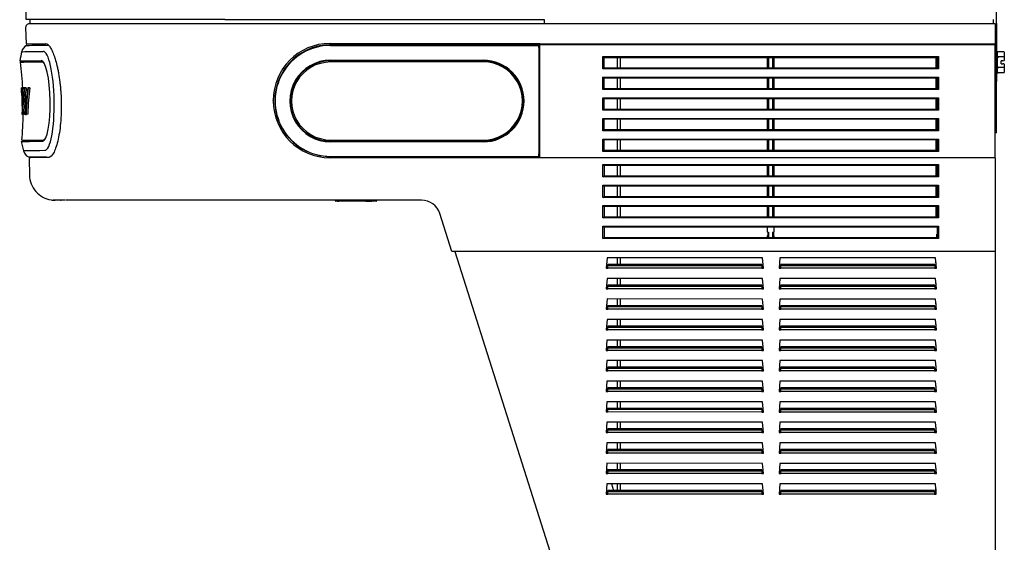
# Model space of a CAD drawing. Units: inches. Extents: x -10 to 103, y -36 to 79.
# Drawn here: x -10 to 9, y -16 to -6 of the extents above; entities that cross this region are included whole.
import ezdxf

# ---------------------------------------------------------------- set-up
doc = ezdxf.new("R2010")
doc.units = ezdxf.units.IN
doc.header["$MEASUREMENT"] = 0
doc.layers.add('Default', color=7, linetype='Continuous')

# ---------------------------------------------------------------- blocks, each defined once
blk = doc.blocks.new('Block29')
at = {"layer": 'Default', "color": 7, "linetype": 'Continuous'}
for p, q in [((19.002, 28.287), (19.002, 31.287)), ((0.095, 30.491), (0.095, 31.065)), ((0.087, 30.339), (0.095, 30.021)), ((3.97, 30.491), (0.095, 30.491)), ((0.168, 30.491), (0.126, 30.491)), ((4.013, 30.412), (0.159, 30.412)), ((0.169, 30.491), (0.169, 30.412)), ((3.97, 30.491), (10.189, 30.491)), ((18.982, 30.412), (4.013, 30.412)), ((10.189, 30.491), (10.189, 30.412)), ((10.767, 30.412), (10.611, 30.412)), ((17.741, 30.412), (17.741, 30.412)), ((18.267, 30.412), (18.111, 30.412)), ((18.875, 30.412), (18.875, 30.412)), ((18.939, 30.491), (18.939, 30.412)), ((18.982, 30.412), (18.982, 30.339)), ((18.982, 30.339), (18.982, 30.017)), ((19.002, 30.417), (19.007, 30.417)), ((19.007, 30.417), (19.007, 30.357)), ((19.007, 30.357), (19.007, 29.347)), ((0.095, 30.021), (0.48, 30.021)), ((0.103, 29.99), (0.095, 29.985)), ((0.509, 30.013), (0.48, 30.021)), ((0.48, 30.021), (0.48, 30.021)), ((0.509, 30.013), (0.511, 30.012)), ((0.511, 30.012), (0.54, 29.986)), ((0.519, 29.997), (0.528, 29.997)), ((0.519, 29.997), (0.519, 29.997)), ((0.519, 29.997), (0.528, 29.997)), ((6.018, 30.027), (10.107, 30.027)), ((6.028, 29.999), (6.096, 29.999)), ((6.028, 29.994), (10.078, 29.994)), ((6.028, 29.989), (10.078, 29.989)), ((6.096, 29.999), (6.201, 29.999)), ((7.064, 29.999), (6.201, 29.999)), ((7.17, 29.999), (7.064, 29.999)), ((7.17, 29.999), (9.32, 29.999)), ((9.339, 30), (9.837, 30)), ((9.856, 29.999), (10.08, 29.999)), ((10.078, 29.994), (10.078, 29.994)), ((10.088, 29.984), (10.088, 29.981)), ((10.089, 29.946), (10.09, 29.949)), ((10.09, 29.949), (10.09, 29.989)), ((10.107, 30.027), (10.107, 30.017)), ((10.107, 30.003), (10.107, 30.017)), ((18.982, 30.017), (10.107, 30.017)), ((10.107, 29.925), (10.107, 30.003)), ((18.982, 30.003), (10.107, 30.003)), ((18.982, 30.003), (18.982, 30.017)), ((18.982, 29.925), (18.982, 30.003)), ((10.107, 27.891), (10.107, 29.925)), ((11.336, 29.774), (17.877, 29.774)), ((11.336, 29.533), (11.336, 29.774)), ((11.356, 29.75), (11.356, 29.55)), ((17.857, 29.75), (11.356, 29.75)), ((11.62, 29.55), (11.62, 29.75)), ((11.68, 29.55), (11.68, 29.75)), ((14.544, 29.55), (14.544, 29.75)), ((14.564, 29.75), (14.564, 29.55)), ((14.649, 29.55), (14.649, 29.75)), ((14.669, 29.75), (14.669, 29.55)), ((17.823, 29.75), (17.823, 29.55)), ((17.857, 29.55), (17.857, 29.75)), ((17.877, 29.774), (17.877, 29.533)), ((18.982, 27.891), (18.982, 29.925)), ((19.037, 29.867), (19.017, 29.867)), ((19.027, 29.783), (19.027, 29.866)), ((19.027, 29.579), (19.027, 29.745)), ((19.147, 29.867), (19.037, 29.867)), ((19.147, 29.764), (19.037, 29.764)), ((19.157, 29.855), (19.157, 29.759)), ((19.157, 29.759), (19.157, 29.697)), ((6.028, 29.701), (9.003, 29.701)), ((9.003, 29.69), (6.028, 29.69)), ((9.003, 29.667), (6.028, 29.667)), ((11.356, 29.55), (17.857, 29.55)), ((19.147, 29.559), (19.037, 29.559)), ((19.097, 29.634), (19.097, 29.689)), ((19.13, 29.689), (19.097, 29.689)), ((19.097, 29.634), (19.13, 29.634)), ((19.13, 29.689), (19.147, 29.694)), ((19.147, 29.63), (19.13, 29.634)), ((19.147, 29.694), (19.157, 29.697)), ((19.157, 29.627), (19.147, 29.63)), ((19.157, 29.627), (19.157, 29.565)), ((19.157, 29.565), (19.157, 29.469)), ((17.877, 29.533), (11.336, 29.533)), ((11.336, 29.131), (11.336, 29.372)), ((11.336, 29.372), (17.877, 29.372)), ((17.877, 29.372), (17.877, 29.131)), ((19.017, 29.457), (19.039, 29.457)), ((19.027, 29.458), (19.027, 29.541)), ((19.147, 29.457), (19.037, 29.457)), ((0.108, 28.862), (0.145, 29.163)), ((0.153, 29.163), (0.128, 29.162)), ((0.145, 29.163), (0.128, 29.162)), ((0.17, 29.163), (0.133, 28.862)), ((0.17, 29.163), (0.145, 29.163)), ((0.153, 29.163), (0.17, 29.163)), ((17.857, 29.35), (11.356, 29.35)), ((11.356, 29.35), (11.356, 29.15)), ((11.62, 29.15), (11.62, 29.35)), ((11.68, 29.15), (11.68, 29.35)), ((14.545, 29.15), (14.545, 29.35)), ((14.564, 29.35), (14.564, 29.15)), ((14.649, 29.15), (14.649, 29.35)), ((14.669, 29.35), (14.669, 29.15)), ((17.823, 29.35), (17.823, 29.15)), ((17.857, 29.15), (17.857, 29.35)), ((19.007, 29.287), (19.002, 29.287)), ((19.007, 29.347), (19.007, 29.287)), ((19.007, 29.345), (19.007, 29.339)), ((0.031, 29.161), (0.006, 29.161)), ((0.009, 29.068), (0.006, 29.161)), ((0.032, 29.161), (0.007, 29.161)), ((0.007, 29.068), (0.011, 28.953)), ((0.034, 29.161), (0.009, 29.161)), ((0.009, 29.161), (0.012, 28.955)), ((0.035, 29.161), (0.01, 29.161)), ((0.024, 29.161), (0.018, 28.646)), ((0.049, 29.161), (0.024, 29.161)), ((0.028, 28.847), (0.031, 29.055)), ((0.031, 29.055), (0.042, 28.847)), ((0.061, 29.161), (0.036, 29.161)), ((0.063, 28.647), (0.036, 29.161)), ((0.08, 29.162), (0.055, 29.161)), ((0.055, 29.161), (0.088, 28.846)), ((0.067, 29.051), (0.085, 28.699)), ((0.098, 29.162), (0.073, 29.162)), ((0.102, 28.925), (0.073, 29.162)), ((0.098, 29.162), (0.114, 29.035)), ((0.128, 29.162), (0.102, 28.925)), ((17.877, 29.131), (11.336, 29.131)), ((11.356, 29.15), (17.857, 29.15)), ((0.022, 28.955), (0.012, 28.955)), ((0.012, 28.955), (0.017, 28.646)), ((0.042, 28.847), (0.028, 28.847)), ((0.088, 28.846), (0.084, 28.647)), ((0.102, 28.647), (0.108, 28.862)), ((0.133, 28.862), (0.108, 28.862)), ((0.133, 28.862), (0.128, 28.648)), ((0.78, 28.912), (0.78, 28.9)), ((4.911, 28.91), (4.911, 28.92)), ((11.336, 28.729), (11.336, 28.97)), ((11.336, 28.97), (17.877, 28.97)), ((17.857, 28.95), (11.356, 28.95)), ((11.356, 28.95), (11.356, 28.75)), ((11.62, 28.75), (11.62, 28.95)), ((11.68, 28.75), (11.68, 28.95)), ((14.545, 28.75), (14.545, 28.95)), ((14.564, 28.95), (14.564, 28.75)), ((14.649, 28.75), (14.649, 28.95)), ((14.669, 28.95), (14.669, 28.75)), ((17.823, 28.95), (17.823, 28.75)), ((17.857, 28.75), (17.857, 28.95)), ((17.877, 28.97), (17.877, 28.729)), ((0.022, 28.646), (0.025, 28.744)), ((0.047, 28.647), (0.022, 28.646)), ((0.046, 28.745), (0.048, 28.647)), ((0.047, 28.651), (0.047, 28.647)), ((0.084, 28.647), (0.063, 28.647)), ((0.128, 28.648), (0.102, 28.647)), ((17.877, 28.729), (11.336, 28.729)), ((11.356, 28.75), (17.857, 28.75)), ((11.336, 28.568), (17.877, 28.568)), ((11.336, 28.327), (11.336, 28.568)), ((11.356, 28.55), (11.356, 28.35)), ((17.857, 28.55), (11.356, 28.55)), ((11.62, 28.35), (11.62, 28.55)), ((11.68, 28.35), (11.68, 28.55)), ((14.544, 28.35), (14.544, 28.55)), ((14.564, 28.55), (14.564, 28.35)), ((14.649, 28.35), (14.649, 28.55)), ((14.669, 28.55), (14.669, 28.35)), ((17.823, 28.55), (17.823, 28.35)), ((17.857, 28.35), (17.857, 28.55)), ((17.877, 28.568), (17.877, 28.327)), ((17.877, 28.327), (11.336, 28.327)), ((11.356, 28.35), (17.857, 28.35)), ((19.002, 28.287), (18.982, 28.287)), ((0, 28.118), (0.043, 27.939)), ((5.218, 28.189), (5.22, 28.187)), ((6.028, 28.147), (9.003, 28.147)), ((6.028, 28.123), (9.003, 28.123)), ((9.003, 28.111), (6.028, 28.111)), ((11.336, 27.925), (11.336, 28.166)), ((11.336, 28.166), (17.877, 28.166)), ((17.857, 28.15), (11.356, 28.15)), ((11.356, 28.15), (11.356, 27.949)), ((11.62, 27.95), (11.62, 28.15)), ((11.68, 27.95), (11.68, 28.15)), ((14.544, 27.95), (14.544, 28.15)), ((14.564, 28.15), (14.564, 27.95)), ((14.649, 27.95), (14.649, 28.15)), ((14.669, 28.15), (14.669, 27.95)), ((17.823, 28.15), (17.823, 27.95)), ((17.857, 27.949), (17.857, 28.15)), ((17.877, 28.166), (17.877, 27.925)), ((0.132, 27.825), (0.14, 27.821)), ((0.141, 27.821), (0.494, 27.821)), ((0.557, 27.827), (0.557, 27.827)), ((6.028, 27.829), (10.078, 27.829)), ((6.028, 27.825), (10.078, 27.825)), ((10.078, 27.825), (10.078, 27.825)), ((10.083, 27.826), (10.085, 27.828)), ((10.088, 27.838), (10.088, 27.835)), ((10.089, 27.926), (10.089, 27.895)), ((10.09, 27.877), (10.089, 27.877)), ((10.089, 27.876), (10.09, 27.877)), ((10.09, 27.836), (10.09, 27.877)), ((10.107, 27.816), (10.107, 27.891)), ((17.877, 27.925), (11.336, 27.925)), ((11.356, 27.95), (17.857, 27.95)), ((18.982, 27.816), (18.982, 27.891)), ((0.183, 27.809), (0.153, 27.779)), ((0.154, 27.78), (0.162, 27.462)), ((0.539, 27.809), (0.183, 27.809)), ((10.107, 27.803), (6.018, 27.803)), ((10.107, 27.803), (10.107, 27.816)), ((18.982, 27.803), (10.107, 27.803)), ((11.337, 27.669), (17.877, 27.669)), ((11.337, 27.429), (11.337, 27.669)), ((11.357, 27.65), (11.357, 27.45)), ((17.857, 27.65), (11.357, 27.65)), ((11.62, 27.45), (11.62, 27.65)), ((11.68, 27.45), (11.68, 27.65)), ((14.545, 27.45), (14.545, 27.65)), ((14.565, 27.65), (14.565, 27.45)), ((14.649, 27.45), (14.649, 27.65)), ((14.669, 27.65), (14.669, 27.45)), ((17.823, 27.65), (17.823, 27.45)), ((17.857, 27.45), (17.857, 27.65)), ((17.877, 27.669), (17.877, 27.429)), ((18.982, 27.803), (18.982, 27.816)), ((18.982, 27.803), (18.982, 25.975)), ((11.357, 27.45), (17.857, 27.45)), ((17.877, 27.429), (11.337, 27.429)), ((11.337, 27.269), (17.877, 27.269)), ((11.337, 27.029), (11.337, 27.269)), ((11.357, 27.25), (11.357, 27.05)), ((17.857, 27.25), (11.357, 27.25)), ((11.62, 27.05), (11.62, 27.25)), ((11.68, 27.05), (11.68, 27.25)), ((14.545, 27.05), (14.545, 27.25)), ((14.565, 27.25), (14.565, 27.05)), ((14.649, 27.05), (14.649, 27.25)), ((14.669, 27.25), (14.669, 27.05)), ((17.823, 27.25), (17.823, 27.05)), ((17.857, 27.05), (17.857, 27.25)), ((17.877, 27.269), (17.877, 27.029)), ((0.584, 26.981), (0.584, 26.982)), ((0.625, 26.977), (0.665, 26.975)), ((0.665, 26.975), (0.625, 26.977)), ((0.778, 26.975), (0.665, 26.975)), ((0.81, 26.975), (0.778, 26.975)), ((0.86, 26.975), (0.81, 26.975)), ((4.013, 26.975), (0.868, 26.975)), ((7.801, 26.975), (4.013, 26.975)), ((6.156, 26.955), (6.132, 26.955)), ((6.183, 26.955), (6.192, 26.955)), ((6.716, 26.955), (6.192, 26.955)), ((6.716, 26.955), (6.788, 26.955)), ((6.81, 26.955), (6.788, 26.955)), ((6.81, 26.955), (6.83, 26.955)), ((6.914, 26.955), (6.83, 26.955)), ((17.877, 27.029), (11.337, 27.029)), ((11.337, 26.869), (17.877, 26.869)), ((11.337, 26.629), (11.337, 26.869)), ((11.357, 27.05), (17.857, 27.05)), ((17.877, 26.869), (17.877, 26.629)), ((8.393, 25.975), (8.159, 26.713)), ((11.357, 26.85), (11.357, 26.65)), ((17.857, 26.85), (11.357, 26.85)), ((11.62, 26.65), (11.62, 26.85)), ((11.68, 26.65), (11.68, 26.85)), ((14.545, 26.65), (14.545, 26.85)), ((14.565, 26.85), (14.565, 26.65)), ((14.649, 26.65), (14.649, 26.85)), ((14.669, 26.85), (14.669, 26.65)), ((17.823, 26.85), (17.823, 26.65)), ((17.857, 26.65), (17.857, 26.85)), ((17.877, 26.629), (11.337, 26.629)), ((11.357, 26.65), (17.857, 26.65)), ((11.337, 26.469), (17.877, 26.469)), ((11.337, 26.229), (11.337, 26.469)), ((11.357, 26.45), (11.357, 26.25)), ((17.857, 26.45), (11.357, 26.45)), ((14.545, 26.35), (14.545, 26.45)), ((14.545, 26.35), (14.565, 26.35)), ((14.565, 26.35), (14.565, 26.25)), ((14.649, 26.35), (14.669, 26.35)), ((14.649, 26.25), (14.649, 26.35)), ((14.669, 26.45), (14.669, 26.35)), ((17.845, 26.25), (17.845, 26.311)), ((17.845, 26.311), (17.857, 26.311)), ((17.857, 26.25), (17.857, 26.45)), ((17.877, 26.469), (17.877, 26.229)), ((17.877, 26.229), (11.337, 26.229)), ((11.357, 26.25), (17.857, 26.25)), ((14.545, 26.25), (14.545, 26.283)), ((14.669, 26.283), (14.669, 26.25)), ((8.913, 25.975), (8.393, 25.975)), ((8.453, 25.975), (12.712, 12.535)), ((18.982, 25.975), (8.913, 25.975)), ((18.976, 25.975), (18.976, 12.573)), ((11.416, 25.851), (11.398, 25.651)), ((14.446, 25.85), (11.416, 25.851)), ((11.431, 25.722), (11.431, 25.703)), ((14.431, 25.721), (11.431, 25.722)), ((11.62, 25.722), (11.62, 25.851)), ((11.68, 25.722), (11.68, 25.851)), ((14.431, 25.703), (14.431, 25.721)), ((14.463, 25.65), (14.446, 25.85)), ((14.786, 25.85), (14.768, 25.65)), ((17.816, 25.85), (14.786, 25.85)), ((14.801, 25.721), (14.801, 25.702)), ((17.801, 25.721), (14.801, 25.721)), ((17.801, 25.702), (17.801, 25.721)), ((17.833, 25.65), (17.816, 25.85)), ((17.823, 25.763), (17.823, 25.65)), ((11.398, 25.651), (11.431, 25.651)), ((11.431, 25.651), (11.431, 25.703)), ((11.431, 25.703), (14.431, 25.703)), ((14.431, 25.65), (11.431, 25.651)), ((14.431, 25.703), (14.431, 25.65)), ((14.431, 25.65), (14.463, 25.65)), ((14.768, 25.65), (14.801, 25.65)), ((14.801, 25.65), (14.801, 25.702)), ((14.801, 25.702), (17.801, 25.702)), ((17.801, 25.65), (14.801, 25.65)), ((17.801, 25.702), (17.801, 25.65)), ((17.801, 25.65), (17.833, 25.65)), ((11.416, 25.451), (11.398, 25.251)), ((14.446, 25.45), (11.416, 25.451)), ((11.62, 25.322), (11.62, 25.451)), ((11.68, 25.322), (11.68, 25.451)), ((14.463, 25.25), (14.446, 25.45)), ((14.786, 25.45), (14.768, 25.25)), ((17.816, 25.45), (14.786, 25.45)), ((17.833, 25.25), (17.816, 25.45)), ((17.823, 25.362), (17.823, 25.25)), ((11.398, 25.251), (11.431, 25.251)), ((11.431, 25.322), (11.431, 25.303)), ((14.431, 25.321), (11.431, 25.322)), ((11.431, 25.251), (11.431, 25.303)), ((11.431, 25.303), (14.431, 25.303)), ((14.431, 25.25), (11.431, 25.251)), ((14.431, 25.303), (14.431, 25.321)), ((14.431, 25.303), (14.431, 25.25)), ((14.431, 25.25), (14.463, 25.25)), ((14.768, 25.25), (14.801, 25.25)), ((14.801, 25.321), (14.801, 25.302)), ((17.801, 25.321), (14.801, 25.321)), ((14.801, 25.25), (14.801, 25.302)), ((14.801, 25.302), (17.801, 25.302)), ((17.801, 25.25), (14.801, 25.25)), ((17.801, 25.302), (17.801, 25.321)), ((17.801, 25.302), (17.801, 25.25)), ((17.801, 25.25), (17.833, 25.25)), ((11.416, 25.051), (11.398, 24.851)), ((14.446, 25.05), (11.416, 25.051)), ((11.62, 24.922), (11.62, 25.051)), ((11.68, 24.922), (11.68, 25.051)), ((14.463, 24.85), (14.446, 25.05)), ((14.786, 25.05), (14.768, 24.85)), ((17.816, 25.05), (14.786, 25.05)), ((17.833, 24.85), (17.816, 25.05)), ((17.823, 24.961), (17.823, 24.85)), ((11.398, 24.851), (11.431, 24.851)), ((11.431, 24.922), (11.431, 24.903)), ((14.431, 24.921), (11.431, 24.922)), ((11.431, 24.851), (11.431, 24.903)), ((11.431, 24.903), (14.431, 24.903)), ((14.431, 24.85), (11.431, 24.851)), ((14.431, 24.903), (14.431, 24.921)), ((14.431, 24.903), (14.431, 24.85)), ((14.431, 24.85), (14.463, 24.85)), ((14.768, 24.85), (14.801, 24.85)), ((14.801, 24.921), (14.801, 24.902)), ((17.801, 24.921), (14.801, 24.921)), ((14.801, 24.85), (14.801, 24.902)), ((14.801, 24.902), (17.801, 24.902)), ((17.801, 24.85), (14.801, 24.85)), ((17.801, 24.902), (17.801, 24.921)), ((17.801, 24.902), (17.801, 24.85)), ((17.801, 24.85), (17.833, 24.85)), ((11.416, 24.651), (11.398, 24.451)), ((14.446, 24.65), (11.416, 24.651)), ((11.62, 24.522), (11.62, 24.651)), ((11.68, 24.522), (11.68, 24.651)), ((14.463, 24.45), (14.446, 24.65)), ((14.786, 24.65), (14.768, 24.45)), ((17.816, 24.65), (14.786, 24.65)), ((17.833, 24.45), (17.816, 24.65)), ((17.823, 24.561), (17.823, 24.45)), ((11.398, 24.451), (11.431, 24.451)), ((11.431, 24.522), (11.431, 24.503)), ((14.431, 24.521), (11.431, 24.522)), ((11.431, 24.451), (11.431, 24.503)), ((11.431, 24.503), (14.431, 24.503)), ((14.431, 24.45), (11.431, 24.451)), ((14.431, 24.503), (14.431, 24.521)), ((14.431, 24.503), (14.431, 24.45)), ((14.431, 24.45), (14.463, 24.45)), ((14.768, 24.45), (14.801, 24.45)), ((14.801, 24.521), (14.801, 24.502)), ((17.801, 24.521), (14.801, 24.521)), ((14.801, 24.45), (14.801, 24.502)), ((14.801, 24.502), (17.801, 24.502)), ((17.801, 24.45), (14.801, 24.45)), ((17.801, 24.502), (17.801, 24.521)), ((17.801, 24.502), (17.801, 24.45)), ((17.801, 24.45), (17.833, 24.45)), ((11.415, 24.251), (11.398, 24.051)), ((14.445, 24.25), (11.415, 24.251)), ((11.62, 24.122), (11.62, 24.251)), ((11.68, 24.122), (11.68, 24.251)), ((14.463, 24.05), (14.445, 24.25)), ((14.785, 24.25), (14.768, 24.05)), ((17.815, 24.25), (14.785, 24.25)), ((17.833, 24.05), (17.815, 24.25)), ((11.398, 24.051), (11.43, 24.051)), ((11.43, 24.122), (11.43, 24.103)), ((14.43, 24.121), (11.43, 24.122)), ((11.43, 24.051), (11.43, 24.103)), ((11.43, 24.103), (14.43, 24.103)), ((14.43, 24.05), (11.43, 24.051)), ((14.43, 24.103), (14.43, 24.121)), ((14.43, 24.103), (14.43, 24.05)), ((14.43, 24.05), (14.463, 24.05)), ((14.768, 24.05), (14.8, 24.05)), ((14.8, 24.121), (14.8, 24.102)), ((17.8, 24.121), (14.8, 24.121)), ((14.8, 24.05), (14.8, 24.102)), ((14.8, 24.102), (17.8, 24.102)), ((17.8, 24.05), (14.8, 24.05)), ((17.8, 24.102), (17.8, 24.121)), ((17.8, 24.102), (17.8, 24.05)), ((17.8, 24.05), (17.833, 24.05)), ((17.823, 24.16), (17.823, 24.05)), ((11.415, 23.851), (11.398, 23.651)), ((14.445, 23.85), (11.415, 23.851)), ((11.62, 23.722), (11.62, 23.851)), ((11.68, 23.722), (11.68, 23.851)), ((14.463, 23.65), (14.445, 23.85)), ((14.785, 23.85), (14.768, 23.65)), ((17.815, 23.85), (14.785, 23.85)), ((17.833, 23.65), (17.815, 23.85)), ((11.398, 23.651), (11.43, 23.651)), ((11.43, 23.722), (11.43, 23.703)), ((14.43, 23.721), (11.43, 23.722)), ((11.43, 23.651), (11.43, 23.703)), ((11.43, 23.703), (14.43, 23.703)), ((14.43, 23.65), (11.43, 23.651)), ((14.43, 23.703), (14.43, 23.721)), ((14.43, 23.703), (14.43, 23.65)), ((14.43, 23.65), (14.463, 23.65)), ((14.768, 23.65), (14.8, 23.65)), ((14.8, 23.721), (14.8, 23.702)), ((17.8, 23.721), (14.8, 23.721)), ((14.8, 23.65), (14.8, 23.702)), ((14.8, 23.702), (17.8, 23.702)), ((17.8, 23.65), (14.8, 23.65)), ((17.8, 23.702), (17.8, 23.721)), ((17.8, 23.702), (17.8, 23.65)), ((17.8, 23.65), (17.833, 23.65)), ((17.823, 23.759), (17.823, 23.65)), ((11.415, 23.451), (11.398, 23.251)), ((14.445, 23.45), (11.415, 23.451)), ((11.62, 23.322), (11.62, 23.451)), ((11.68, 23.322), (11.68, 23.451)), ((14.463, 23.25), (14.445, 23.45)), ((14.785, 23.45), (14.768, 23.25)), ((17.815, 23.45), (14.785, 23.45)), ((17.833, 23.25), (17.815, 23.45)), ((11.398, 23.251), (11.43, 23.251)), ((11.43, 23.322), (11.43, 23.303)), ((14.43, 23.321), (11.43, 23.322)), ((11.43, 23.251), (11.43, 23.303)), ((11.43, 23.303), (14.43, 23.303)), ((14.43, 23.25), (11.43, 23.251)), ((14.43, 23.303), (14.43, 23.321)), ((14.43, 23.303), (14.43, 23.25)), ((14.43, 23.25), (14.463, 23.25)), ((14.768, 23.25), (14.8, 23.25)), ((14.8, 23.321), (14.8, 23.302)), ((17.8, 23.321), (14.8, 23.321)), ((14.8, 23.25), (14.8, 23.302)), ((14.8, 23.302), (17.8, 23.302)), ((17.8, 23.25), (14.8, 23.25)), ((17.8, 23.302), (17.8, 23.321)), ((17.8, 23.302), (17.8, 23.25)), ((17.8, 23.25), (17.833, 23.25)), ((17.823, 23.358), (17.823, 23.25)), ((11.415, 23.051), (11.398, 22.851)), ((14.445, 23.05), (11.415, 23.051)), ((11.62, 22.922), (11.62, 23.051)), ((11.68, 22.922), (11.68, 23.051)), ((14.463, 22.85), (14.445, 23.05)), ((14.785, 23.05), (14.768, 22.85)), ((17.815, 23.05), (14.785, 23.05)), ((17.833, 22.85), (17.815, 23.05)), ((11.398, 22.851), (11.43, 22.851)), ((11.43, 22.922), (11.43, 22.903)), ((14.43, 22.921), (11.43, 22.922)), ((11.43, 22.851), (11.43, 22.903)), ((11.43, 22.903), (14.43, 22.903)), ((14.43, 22.85), (11.43, 22.851)), ((14.43, 22.903), (14.43, 22.921)), ((14.43, 22.903), (14.43, 22.85)), ((14.43, 22.85), (14.463, 22.85)), ((14.768, 22.85), (14.8, 22.85)), ((14.8, 22.921), (14.8, 22.902)), ((17.8, 22.921), (14.8, 22.921)), ((14.8, 22.85), (14.8, 22.902)), ((14.8, 22.902), (17.8, 22.902)), ((17.8, 22.85), (14.8, 22.85)), ((17.8, 22.902), (17.8, 22.921)), ((17.8, 22.902), (17.8, 22.85)), ((17.8, 22.85), (17.833, 22.85)), ((17.823, 22.957), (17.823, 22.85)), ((11.415, 22.651), (11.398, 22.451)), ((14.445, 22.65), (11.415, 22.651)), ((11.62, 22.522), (11.62, 22.651)), ((11.68, 22.522), (11.68, 22.651)), ((14.463, 22.45), (14.445, 22.65)), ((14.785, 22.65), (14.768, 22.45)), ((17.815, 22.65), (14.785, 22.65)), ((17.833, 22.45), (17.815, 22.65)), ((11.398, 22.451), (11.43, 22.451)), ((11.43, 22.522), (11.43, 22.503)), ((14.43, 22.521), (11.43, 22.522)), ((11.43, 22.451), (11.43, 22.503)), ((11.43, 22.503), (14.43, 22.503)), ((14.43, 22.45), (11.43, 22.451)), ((14.43, 22.503), (14.43, 22.521)), ((14.43, 22.503), (14.43, 22.45)), ((14.43, 22.45), (14.463, 22.45)), ((14.768, 22.45), (14.8, 22.45)), ((14.8, 22.521), (14.8, 22.502)), ((17.8, 22.521), (14.8, 22.521)), ((14.8, 22.45), (14.8, 22.502)), ((14.8, 22.502), (17.8, 22.502)), ((17.8, 22.45), (14.8, 22.45)), ((17.8, 22.502), (17.8, 22.521)), ((17.8, 22.502), (17.8, 22.45)), ((17.8, 22.45), (17.833, 22.45)), ((17.823, 22.557), (17.823, 22.45)), ((11.415, 22.251), (11.398, 22.051)), ((14.445, 22.25), (11.415, 22.251)), ((11.43, 22.122), (11.43, 22.103)), ((14.43, 22.121), (11.43, 22.122)), ((11.43, 22.051), (11.43, 22.103)), ((11.43, 22.103), (14.43, 22.103)), ((11.62, 22.122), (11.62, 22.251)), ((11.68, 22.122), (11.68, 22.251)), ((14.43, 22.103), (14.43, 22.121)), ((14.43, 22.103), (14.43, 22.05)), ((14.463, 22.05), (14.445, 22.25)), ((14.785, 22.25), (14.768, 22.05)), ((17.815, 22.25), (14.785, 22.25)), ((14.8, 22.121), (14.8, 22.102)), ((17.8, 22.121), (14.8, 22.121)), ((14.8, 22.05), (14.8, 22.102)), ((14.8, 22.102), (17.8, 22.102)), ((17.8, 22.102), (17.8, 22.121)), ((17.8, 22.102), (17.8, 22.05)), ((17.833, 22.05), (17.815, 22.25)), ((17.823, 22.156), (17.823, 22.05)), ((11.398, 22.051), (11.43, 22.051)), ((14.43, 22.05), (11.43, 22.051)), ((14.43, 22.05), (14.463, 22.05)), ((14.768, 22.05), (14.8, 22.05)), ((17.8, 22.05), (14.8, 22.05)), ((17.8, 22.05), (17.833, 22.05)), ((11.415, 21.851), (11.398, 21.651)), ((11.407, 21.754), (11.43, 21.68)), ((14.445, 21.85), (11.415, 21.851)), ((11.43, 21.722), (11.43, 21.703)), ((14.43, 21.721), (11.43, 21.722)), ((11.43, 21.651), (11.43, 21.703)), ((11.43, 21.703), (14.43, 21.703)), ((11.62, 21.722), (11.62, 21.851)), ((11.68, 21.722), (11.68, 21.851)), ((14.43, 21.703), (14.43, 21.721)), ((14.43, 21.703), (14.43, 21.65)), ((14.463, 21.65), (14.445, 21.85)), ((14.785, 21.85), (14.768, 21.65)), ((17.815, 21.85), (14.785, 21.85)), ((14.8, 21.721), (14.8, 21.702)), ((17.8, 21.721), (14.8, 21.721)), ((14.8, 21.65), (14.8, 21.702)), ((14.8, 21.702), (17.8, 21.702)), ((17.8, 21.702), (17.8, 21.721)), ((17.8, 21.702), (17.8, 21.65)), ((17.833, 21.65), (17.815, 21.85)), ((17.823, 21.755), (17.823, 21.65)), ((11.398, 21.651), (11.43, 21.651)), ((14.43, 21.65), (11.43, 21.651)), ((14.43, 21.65), (14.463, 21.65)), ((14.768, 21.65), (14.8, 21.65)), ((17.8, 21.65), (14.8, 21.65)), ((17.8, 21.65), (17.833, 21.65)), ((11.415, 21.451), (11.397, 21.251)), ((14.445, 21.45), (11.415, 21.451)), ((11.43, 21.322), (11.43, 21.303)), ((14.43, 21.321), (11.43, 21.322)), ((11.43, 21.251), (11.43, 21.303)), ((11.43, 21.303), (14.43, 21.303)), ((11.503, 21.451), (11.543, 21.322)), ((11.62, 21.322), (11.62, 21.451)), ((11.68, 21.322), (11.68, 21.451)), ((14.43, 21.303), (14.43, 21.321)), ((14.43, 21.303), (14.43, 21.25)), ((14.462, 21.25), (14.445, 21.45)), ((14.785, 21.45), (14.767, 21.25)), ((17.815, 21.45), (14.785, 21.45)), ((14.8, 21.321), (14.8, 21.302)), ((17.8, 21.321), (14.8, 21.321)), ((14.8, 21.25), (14.8, 21.302)), ((14.8, 21.302), (17.8, 21.302)), ((17.8, 21.302), (17.8, 21.321)), ((17.8, 21.302), (17.8, 21.25)), ((17.832, 21.25), (17.815, 21.45)), ((17.823, 21.354), (17.823, 21.25)), ((11.397, 21.251), (11.43, 21.251)), ((14.43, 21.25), (11.43, 21.251)), ((14.43, 21.25), (14.462, 21.25)), ((14.767, 21.25), (14.8, 21.25)), ((17.8, 21.25), (14.8, 21.25)), ((17.8, 21.25), (17.832, 21.25))]:
    blk.add_line(p, q, dxfattribs=at)
for centre, radius, start, end in [((0.159, 30.34), 0.0721, 90, 181.5), ((0.18, 29.833), 0.174, 116.7516, 168.0747), ((-2.143, 181.784), 151.811, 270.84743, 271.00449), ((6.018, 28.92), 1.107, 90, 180), ((6.028, 28.912), 1.087, 90, 90.9284), ((4.377, 28.91), 4.472, 167.6265, 169.9852), ((19.017, 29.852), 0.015, 90, 131.8103), ((-0.021, 29.666), 0.0099, 354.7932, 34.3462), ((-6.861, 28.855), 6.897, 2.4957, 6.7452), ((9.003, 28.906), 0.795, 270.0048, 89.9952), ((9.005, 28.906), 0.783, 269.8871, 90.1129), ((9.008, 28.907), 0.76, 269.6061, 90.3939), ((11.218, 29.243), 0.175, 37.7763, 47.4622), ((17.995, 29.243), 0.175, 132.5311, 142.2166), ((19.017, 29.472), 0.015, 228.1897, 270), ((11.621, 28.857), 0.395, 132.1101, 136.1553), ((17.592, 28.857), 0.395, 43.8378, 47.8831), ((6.018, 28.91), 1.107, 180, 270), ((12.06, 29.68), 1.014, 224.486, 226.0768), ((17.154, 29.68), 1.014, 313.9163, 315.5071), ((-5.657, 28.675), 5.695, 354.6306, 359.7165), ((11.186, 28.889), 0.22, 313.0606, 320.6986), ((18.027, 28.889), 0.22, 219.2943, 226.9327), ((11.427, 28.649), 0.122, 221.8641, 234.4556), ((17.786, 28.649), 0.122, 305.5379, 318.1288), ((0.216, 27.981), 0.177, 193.6522, 244.3615), ((0.67, 27.527), 0.552, 261.0058, 265.3282), ((0.587, 27.001), 0.02, 260.7097, 262.8049), ((0.776, 27.187), 0.212, 268.0692, 270.3068), ((6.112, 26.965), 0.01, 0, 90), ((6.132, 26.965), 0.01, 180, 270), ((6.156, 26.965), 0.01, 270, 0), ((6.163, 26.965), 0.01, 0, 90), ((6.176, 26.965), 0.01, 129.1069, 180), ((6.183, 26.965), 0.01, 180, 270), ((6.788, 26.965), 0.01, 270, 0), ((6.808, 26.965), 0.01, 90, 180), ((6.81, 26.965), 0.01, 270, 0), ((6.83, 26.965), 0.01, 90, 180), ((6.914, 26.965), 0.01, 270, 0), ((6.934, 26.965), 0.01, 90, 180), ((7.801, 26.6), 0.375, 17.585, 90)]:
    blk.add_arc(centre, radius, start, end, dxfattribs=at)
for centre, major_axis, ratio, start_param, end_param in [((6.028, 28.913), (1.087, 0), 0.999657, 1.840485, 3.871207), ((6.028, 28.91), (1.084, 0), 0.999657, 1.570796, 4.712389), ((6.028, 28.909), (1.08, 0), 0.999657, 1.570796, 4.712389), ((6.028, 28.913), (-1.087, 0), 0.999657, 4.908668, 4.982078), ((6.028, 28.913), (-1.087, 0), 0.999657, 4.728598, 4.908668), ((9.32, 30), (0.02, 0), 0.043626, 4.712389, 6.030505), ((9.856, 30), (0.02, 0), 0.043626, 3.394273, 4.712389), ((10.078, 29.984), (0.0098, -0.00203), 0.986827, 0.206954, 1.769024), ((10.078, 29.981), (0.01, -0.00029), 0.852543, 0.033386, 1.595456), ((10.08, 29.989), (-0.00935, -0.00355), 0.999542, 2.778477, 4.348969), ((10.09, 29.829), (0, 0.178), 0.017449, 0.549787, 1.353877), ((19.227, 30.202), (19.218, 0.335), 0.000137, 3.141559, 3.350588), ((0.443, 28.91), (-0.017, 0.963), 0.207477, 3.141453, 6.283045), ((10.154, 29.009), (0.002, 3.99), 0.017449, 1.353877, 1.840091), ((19.147, 29.855), (0, 0.0115), 0.866025, 4.712389, 6.283185), ((19.147, 29.759), (0.01, 0), 0.57735, 0, 1.570796), ((19.23, 30.023), (19.259, 0.336), 0.000137, 3.141565, 3.350588), ((19.23, 30.001), (19.241, 0.336), 0.000137, 3.141606, 3.350588), ((0.404, 28.91), (-0.014, 0.784), 0.207477, 3.141453, 6.283045), ((0.421, 28.91), (-0.013, 0.762), 0.207477, 6.064889, 6.283045), ((6.028, 28.906), (0.795, 0), 0.999657, 1.570796, 4.712389), ((6.028, 28.907), (0.76, 0), 0.999657, 1.570796, 4.712389), ((6.028, 28.906), (0.784, 0), 0.999657, 1.570796, 4.712389), ((19.147, 29.565), (-0.01, 0), 0.57735, 1.570796, 3.141593), ((19.147, 29.469), (0, 0.0115), 0.866025, 3.141593, 4.712389), ((19.24, 29.496), (-19.236, -0.336), 0.000137, 0.00945, 0.021089), ((19.24, 29.496), (-19.236, -0.336), 0.000137, -0.023116, -0.013008), ((19.24, 29.496), (-19.236, -0.336), 0.000137, 0.04484, 0.056594), ((19.239, 29.496), (-19.209, -0.335), 0.000137, 0.009461, 0.021116), ((19.239, 29.496), (-19.209, -0.335), 0.000137, 0.0449, 0.056669), ((19.24, 29.496), (-19.236, -0.336), 0.000137, 0.072105, 0.084391), ((19.239, 29.496), (-19.209, -0.335), 0.000137, 0.072202, 0.084505), ((19.246, 29.182), (-19.232, -0.336), 0.000137, 0.037798, 0.053844), ((19.249, 28.982), (-19.236, -0.336), 0.000137, 0.020226, 0.028293), ((19.248, 29.08), (-19.233, -0.336), 0.000137, 0.032892, 0.056703), ((19.249, 28.982), (-19.236, -0.336), 0.000137, 0.085313, 0.095972), ((19.257, 28.455), (19.259, 0.336), 0.000137, 3.141538, 3.350588), ((19.257, 28.477), (19.241, 0.336), 0.000137, 3.141579, 3.350588), ((0.421, 28.91), (-0.013, 0.762), 0.207477, 3.141453, 3.359889), ((19.26, 28.276), (19.218, 0.335), 0.000137, 3.141627, 3.350588), ((10.078, 27.838), (0.00999, 0.00032), 0.878717, 4.684558, 6.246628), ((10.078, 27.835), (0.00514, 0.00862), 0.995055, 3.685417, 5.247487), ((10.08, 27.836), (-0.00935, 0.00355), 0.999542, 2.397955, 3.504708), ((10.09, 27.994), (0, -0.178), 0.017449, -1.301502, -0.497411), ((10.09, 27.994), (0, -0.088), 0.017449, -1.301502, -0.672542), ((10.089, 27.896), (0, 0.02), 0.017449, 1.596984, 3.159054), ((11.337, 27.67), (0.02, -0.02), 0.013091, 4.725479, 6.270095), ((17.877, 27.67), (-0.02, -0.02), 0.013091, 0.01309, 1.557706), ((11.337, 27.43), (0.02, 0.02), 0.013091, 4.699299, 6.270095), ((17.877, 27.43), (0.02, -0.02), 0.013091, 3.154683, 4.725479), ((11.337, 27.27), (0.02, -0.02), 0.013091, 4.725479, 6.270095), ((17.877, 27.27), (-0.02, -0.02), 0.013091, 0.01309, 1.557706), ((11.337, 27.03), (0.02, 0.02), 0.013091, 4.699299, 6.270095), ((11.337, 26.87), (0.02, -0.02), 0.013091, 4.725479, 6.270095), ((17.877, 27.03), (0.02, -0.02), 0.013091, 3.154683, 4.725479), ((17.877, 26.87), (-0.02, -0.02), 0.013091, 0.01309, 1.557706), ((11.337, 26.63), (0.02, 0.02), 0.013091, 4.699299, 6.270095), ((17.877, 26.63), (0.02, -0.02), 0.013091, 3.154683, 4.725479), ((11.337, 26.47), (0.02, -0.02), 0.013091, 4.725479, 6.270095), ((14.565, 26.283), (0, -0.0667), 0.299897, 3.141593, 4.712389), ((14.649, 26.283), (0, 0.0667), 0.299897, 4.712389, 6.283185), ((17.877, 26.47), (-0.02, -0.02), 0.013091, 0.01309, 1.557706), ((11.337, 26.23), (-0.02, -0.02), 0.013091, 1.557706, 3.128503), ((17.877, 26.23), (0.02, -0.02), 0.013091, 3.154683, 4.725479)]:
    blk.add_ellipse(centre, major_axis=major_axis, ratio=ratio, start_param=start_param, end_param=end_param, dxfattribs=at)
for points in [[(0.103, 29.99), (0.103, 29.99), (0.103, 29.99), (0.103, 29.99)], [(0.015, 28.141), (0.016, 28.14), (0.015, 28.138), (0.014, 28.135)]]:
    blk.add_open_spline(points, degree=3, dxfattribs=at)
for points, knots in [([(0.54, 29.986), (0.547, 29.979), (0.554, 29.97), (0.568, 29.95), (0.574, 29.939), (0.595, 29.902), (0.609, 29.874), (0.629, 29.824), (0.635, 29.807), (0.648, 29.769), (0.655, 29.75), (0.674, 29.688), (0.686, 29.644), (0.703, 29.572), (0.708, 29.548), (0.719, 29.497), (0.724, 29.47), (0.738, 29.389), (0.746, 29.334), (0.757, 29.247), (0.76, 29.218), (0.766, 29.158), (0.769, 29.128), (0.775, 29.036), (0.779, 28.974), (0.78, 28.912)], [0, 0, 0, 0, 0.0625, 0.0625, 0.125, 0.125, 0.25, 0.25, 0.3125, 0.3125, 0.375, 0.375, 0.5, 0.5, 0.5625, 0.5625, 0.625, 0.625, 0.75, 0.75, 0.8125, 0.8125, 0.875, 0.875, 1, 1, 1, 1]), ([(11.356, 29.75), (11.356, 29.751), (11.356, 29.752), (11.353, 29.756), (11.351, 29.758), (11.345, 29.765), (11.341, 29.769), (11.336, 29.774)], [0, 0, 0, 0, 0.25, 0.25, 0.5, 0.5, 1, 1, 1, 1]), ([(17.877, 29.774), (17.872, 29.769), (17.868, 29.765), (17.862, 29.758), (17.86, 29.756), (17.858, 29.752), (17.857, 29.751), (17.857, 29.75)], [0, 0, 0, 0, 0.5, 0.5, 0.75, 0.75, 1, 1, 1, 1]), ([(19.037, 29.867), (19.035, 29.867), (19.033, 29.867), (19.031, 29.867), (19.03, 29.867), (19.028, 29.867), (19.027, 29.866), (19.027, 29.866)], [0, 0, 0, 0, 0.25, 0.25, 0.5, 0.5, 1, 1, 1, 1]), ([(19.027, 29.783), (19.027, 29.779), (19.028, 29.776), (19.03, 29.771), (19.031, 29.769), (19.033, 29.767), (19.033, 29.766), (19.035, 29.765), (19.036, 29.764), (19.037, 29.764)], [0, 0, 0, 0, 0.5, 0.5, 0.75, 0.75, 0.875, 0.875, 1, 1, 1, 1]), ([(19.037, 29.764), (19.035, 29.764), (19.033, 29.763), (19.031, 29.76), (19.03, 29.758), (19.028, 29.753), (19.027, 29.749), (19.027, 29.745)], [0, 0, 0, 0, 0.25, 0.25, 0.5, 0.5, 1, 1, 1, 1]), ([(11.356, 29.55), (11.356, 29.55), (11.355, 29.549), (11.352, 29.547), (11.35, 29.546), (11.345, 29.541), (11.34, 29.537), (11.336, 29.533)], [0, 0, 0, 0, 0.25, 0.25, 0.5, 0.5, 1, 1, 1, 1]), ([(17.877, 29.533), (17.873, 29.537), (17.868, 29.541), (17.863, 29.546), (17.861, 29.547), (17.858, 29.549), (17.857, 29.55), (17.857, 29.55)], [0, 0, 0, 0, 0.5, 0.5, 0.75, 0.75, 1, 1, 1, 1]), ([(19.027, 29.579), (19.027, 29.575), (19.028, 29.571), (19.03, 29.566), (19.031, 29.564), (19.033, 29.561), (19.035, 29.559), (19.037, 29.559)], [0, 0, 0, 0, 0.5, 0.5, 0.75, 0.75, 1, 1, 1, 1]), ([(19.037, 29.559), (19.036, 29.559), (19.035, 29.559), (19.033, 29.558), (19.033, 29.557), (19.031, 29.555), (19.03, 29.553), (19.028, 29.548), (19.027, 29.545), (19.027, 29.541)], [0, 0, 0, 0, 0.125, 0.125, 0.25, 0.25, 0.5, 0.5, 1, 1, 1, 1]), ([(19.027, 29.458), (19.027, 29.458), (19.028, 29.457), (19.03, 29.457), (19.031, 29.457), (19.033, 29.457), (19.035, 29.457), (19.037, 29.457)], [0, 0, 0, 0, 0.5, 0.5, 0.75, 0.75, 1, 1, 1, 1]), ([(0.78, 28.9), (0.782, 28.827), (0.782, 28.755), (0.777, 28.614), (0.773, 28.544), (0.761, 28.411), (0.753, 28.348), (0.734, 28.23), (0.723, 28.174), (0.687, 28.024), (0.658, 27.945), (0.614, 27.864), (0.599, 27.844), (0.569, 27.816), (0.554, 27.809), (0.539, 27.809)], [0, 0, 0, 0, 0.125, 0.125, 0.25, 0.25, 0.375, 0.375, 0.5, 0.5, 0.75, 0.75, 0.875, 0.875, 1, 1, 1, 1]), ([(11.356, 28.35), (11.356, 28.349), (11.356, 28.348), (11.353, 28.344), (11.351, 28.342), (11.345, 28.336), (11.341, 28.331), (11.336, 28.327)], [0, 0, 0, 0, 0.25, 0.25, 0.5, 0.5, 1, 1, 1, 1]), ([(17.877, 28.327), (17.872, 28.331), (17.868, 28.336), (17.862, 28.342), (17.86, 28.344), (17.858, 28.348), (17.857, 28.349), (17.857, 28.35)], [0, 0, 0, 0, 0.5, 0.5, 0.75, 0.75, 1, 1, 1, 1]), ([(11.336, 28.166), (11.34, 28.162), (11.344, 28.158), (11.351, 28.152), (11.355, 28.15), (11.356, 28.15)], [0, 0, 0, 0, 0.5, 0.5, 1, 1, 1, 1]), ([(17.857, 28.15), (17.859, 28.15), (17.862, 28.152), (17.869, 28.158), (17.873, 28.162), (17.877, 28.166)], [0, 0, 0, 0, 0.5, 0.5, 1, 1, 1, 1]), ([(11.336, 27.925), (11.341, 27.929), (11.345, 27.934), (11.351, 27.941), (11.353, 27.943), (11.356, 27.947), (11.356, 27.948), (11.356, 27.949)], [0, 0, 0, 0, 0.5, 0.5, 0.75, 0.75, 1, 1, 1, 1]), ([(17.857, 27.949), (17.857, 27.948), (17.858, 27.947), (17.86, 27.943), (17.862, 27.941), (17.868, 27.934), (17.872, 27.929), (17.877, 27.925)], [0, 0, 0, 0, 0.25, 0.25, 0.5, 0.5, 1, 1, 1, 1]), ([(0.183, 27.809), (0.182, 27.808), (0.179, 27.805), (0.175, 27.802), (0.172, 27.798), (0.169, 27.795), (0.166, 27.792), (0.163, 27.789), (0.161, 27.787), (0.159, 27.785), (0.158, 27.784)], [0, 0, 0, 0, 0.1145647, 0.2299386, 0.3461296, 0.4631453, 0.5809935, 0.699682, 0.8192187, 1, 1, 1, 1]), ([(0.162, 27.462), (0.164, 27.404), (0.175, 27.347), (0.217, 27.239), (0.248, 27.189), (0.324, 27.102), (0.37, 27.065), (0.471, 27.009), (0.527, 26.99), (0.584, 26.981)], [0, 0, 0, 0, 0.25, 0.25, 0.5, 0.5, 0.75, 0.75, 1, 1, 1, 1])]:
    blk.add_open_spline(points, degree=3, knots=knots, dxfattribs=at)

msp = doc.modelspace()

# ---------------------------------------------------------------- block references
at = {"layer": 'Default', "color": 7}
msp.add_blockref('Block29', (-10.351, -36.101), dxfattribs=at)

doc.saveas('drawing.dxf')
